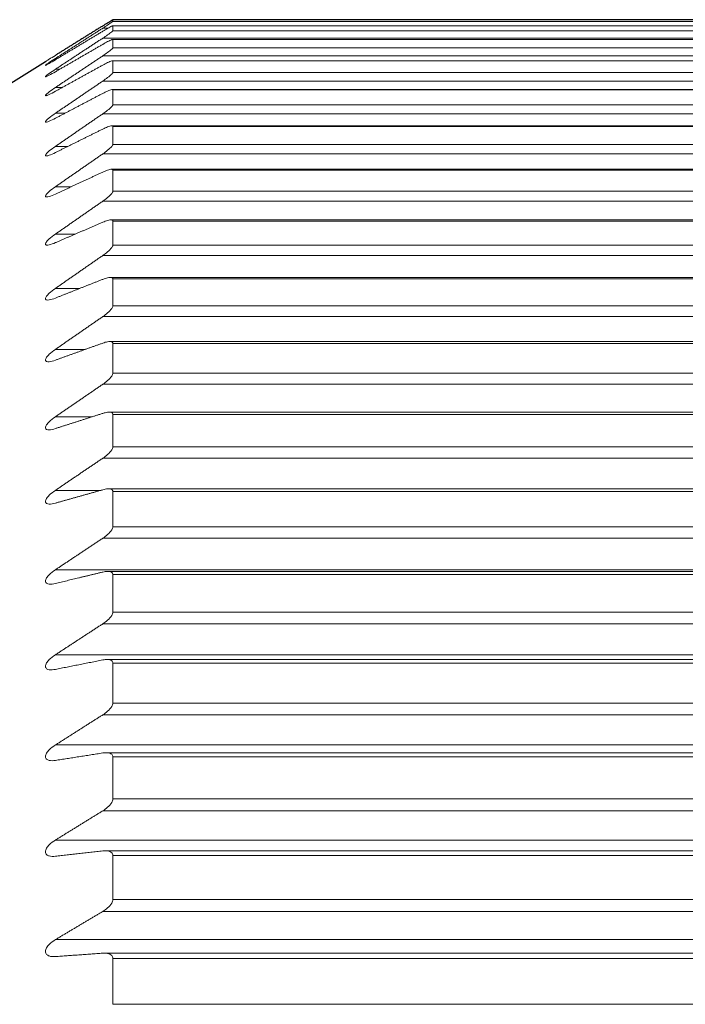
# Model space of a CAD drawing. Units: millimetres. Extents: x 328 to 514, y 215 to 571.
# Drawn here: x 396 to 402, y 483 to 492 of the extents above; entities that cross this region are included whole.
import ezdxf

# ---------------------------------------------------------------- set-up
doc = ezdxf.new("R2010")
doc.units = ezdxf.units.MM
doc.layers.add('Основная толстая', color=7, linetype='Continuous', lineweight=30)
doc.layers.add('Основная тонкая', color=7, linetype='Continuous', lineweight=15)

msp = doc.modelspace()

# ---------------------------------------------------------------- linework, layer by layer
at = {"layer": 'Основная толстая', "extrusion": (-6.12323e-17, -1, -2.22045e-16)}
for p, q in [((404.2021, 491.874), (396.7021, 491.874)), ((393.1885, 489.6808), (396.0999, 491.5004))]:
    msp.add_line(p, q, dxfattribs=at)
at = {"layer": 'Основная толстая'}
msp.add_open_spline([(396.6115, 491.8187), (396.6271, 491.8284), (396.642, 491.8377), (396.6687, 491.8541), (396.6835, 491.8632), (396.6951, 491.8701), (396.6977, 491.8717), (396.7012, 491.8737), (396.7021, 491.8741), (396.7021, 491.874)], degree=3, knots=[0.05226727, 0.05226727, 0.05226727, 0.05226727, 0.05754026, 0.05754026, 0.06296856, 0.06296856, 0.0647353, 0.0647353, 0.06650203, 0.06650203, 0.06650203, 0.06650203], dxfattribs=at)
msp.add_rational_spline([(396.6115, 491.8187), (396.3981, 491.6862), (396.1887, 491.5557)], [1.000072088, 1.0002330995, 1.0003219436], degree=2, dxfattribs=at)
at = {"layer": 'Основная тонкая', "extrusion": (-6.12323e-17, -1, -2.22045e-16)}
for p, q in [((396.7021, 491.874), (396.7021, 491.8591)), ((396.7021, 491.874), (404.2021, 491.874)), ((396.6115, 491.7982), (396.6587, 491.7982)), ((404.2024, 491.8202), (396.7016, 491.8202)), ((404.2021, 491.8591), (396.7021, 491.8591)), ((396.7021, 491.8199), (396.7021, 491.7752)), ((396.7021, 491.8199), (404.2021, 491.8199)), ((396.6115, 491.7089), (404.2588, 491.7089)), ((404.2031, 491.6979), (396.7005, 491.6979)), ((404.2021, 491.7752), (396.7021, 491.7752)), ((396.7021, 491.6969), (396.7021, 491.6226)), ((396.7021, 491.6969), (404.2021, 491.6969)), ((404.2021, 491.6226), (396.7021, 491.6226)), ((396.2074, 491.5274), (396.1887, 491.5274)), ((396.6115, 491.5512), (404.2588, 491.5512)), ((396.2274, 491.4314), (396.1887, 491.4314)), ((404.2042, 491.5077), (396.6987, 491.5077)), ((396.7021, 491.5056), (396.7021, 491.4019)), ((396.7021, 491.5056), (404.2021, 491.5056)), ((404.2021, 491.4019), (396.7021, 491.4019)), ((396.2492, 491.2682), (396.1887, 491.2682)), ((396.6115, 491.3257), (404.2588, 491.3257)), ((404.2057, 491.2503), (396.6964, 491.2503)), ((396.7021, 491.2467), (396.7021, 491.1141)), ((396.7021, 491.2467), (404.2021, 491.2467)), ((404.2021, 491.1141), (396.7021, 491.1141)), ((396.2733, 491.0382), (396.1887, 491.0382)), ((396.6115, 491.0334), (404.2588, 491.0334)), ((404.2076, 490.9266), (396.6934, 490.9266)), ((396.7021, 490.9212), (396.7021, 490.7602)), ((396.7021, 490.9212), (404.2021, 490.9212)), ((396.3001, 490.7425), (396.1887, 490.7425)), ((404.2021, 490.7602), (396.7021, 490.7602)), ((396.6115, 490.6753), (404.2588, 490.6753)), ((404.2098, 490.5381), (396.6899, 490.5381)), ((396.7021, 490.5304), (396.7021, 490.3417)), ((396.7021, 490.5304), (404.2021, 490.5304)), ((396.3305, 490.3822), (396.1887, 490.3822)), ((404.2021, 490.3417), (396.7021, 490.3417)), ((396.6115, 490.2528), (404.2588, 490.2528)), ((404.2124, 490.0861), (396.6857, 490.0861)), ((396.7021, 490.0758), (396.7021, 489.8601)), ((396.7021, 490.0758), (404.2021, 490.0758)), ((396.3654, 489.9588), (396.1887, 489.9588)), ((404.2021, 489.8601), (396.7021, 489.8601)), ((396.6115, 489.7677), (404.2588, 489.7677)), ((404.2153, 489.5726), (396.681, 489.5726)), ((396.7021, 489.5593), (396.7021, 489.3175)), ((396.7021, 489.5593), (404.2021, 489.5593)), ((396.4065, 489.4739), (396.1887, 489.4739)), ((404.2021, 489.3175), (396.7021, 489.3175)), ((396.6115, 489.2219), (404.2588, 489.2219)), ((404.2186, 488.9994), (396.6758, 488.9994)), ((396.7021, 488.9829), (396.7021, 488.7158)), ((396.7021, 488.9829), (404.2021, 488.9829)), ((396.4558, 488.9293), (396.1887, 488.9293)), ((404.2021, 488.7158), (396.7021, 488.7158)), ((396.6115, 488.6175), (404.2588, 488.6175)), ((404.2222, 488.369), (396.67, 488.369)), ((396.5166, 488.3274), (396.1887, 488.3274)), ((396.7021, 488.3488), (396.7021, 488.0576)), ((396.7021, 488.3488), (404.2021, 488.3488)), ((404.2021, 488.0576), (396.7021, 488.0576)), ((396.6115, 487.9569), (404.2588, 487.9569)), ((396.5943, 487.6704), (396.1887, 487.6704)), ((404.2261, 487.6837), (396.6638, 487.6837)), ((396.7021, 487.6596), (396.7021, 487.3454)), ((396.7021, 487.6596), (404.2021, 487.6596)), ((404.2021, 487.3454), (396.7021, 487.3454)), ((396.6115, 487.2427), (404.2588, 487.2427)), ((404.523, 486.9609), (396.1887, 486.9609)), ((404.2303, 486.9463), (396.657, 486.9463)), ((396.7021, 486.918), (396.7021, 486.582)), ((396.7021, 486.918), (404.2021, 486.918)), ((404.2021, 486.582), (396.7021, 486.582)), ((396.6115, 486.4777), (404.2588, 486.4777)), ((404.523, 486.2017), (396.1887, 486.2017)), ((404.2348, 486.1597), (396.6498, 486.1597)), ((396.7021, 486.1269), (396.7021, 485.7705)), ((396.7021, 486.1269), (404.2021, 486.1269)), ((404.2021, 485.7705), (396.7021, 485.7705)), ((396.6115, 485.665), (404.2588, 485.665)), ((404.523, 485.3959), (396.1887, 485.3959)), ((404.2396, 485.327), (396.6422, 485.327)), ((396.7021, 485.2894), (396.7021, 484.914)), ((396.7021, 485.2894), (404.2021, 485.2894)), ((404.2021, 484.914), (396.7021, 484.914)), ((396.6115, 484.8077), (404.2588, 484.8077)), ((404.523, 484.5466), (396.1887, 484.5466)), ((404.2446, 484.4515), (396.6342, 484.4515)), ((396.7021, 484.4088), (396.7021, 484.0159)), ((396.7021, 484.4088), (404.2021, 484.4088)), ((404.2021, 484.0159), (396.7021, 484.0159)), ((396.6115, 483.9092), (404.2588, 483.9092)), ((404.523, 483.6572), (396.1887, 483.6572)), ((404.2498, 483.5366), (396.6258, 483.5366)), ((396.7021, 483.4887), (396.7021, 483.0797)), ((396.7021, 483.4887), (404.2021, 483.4887)), ((404.2021, 483.0797), (396.7021, 483.0797))]:
    msp.add_line(p, q, dxfattribs=at)
at = {"layer": 'Основная тонкая'}
for points, weights in [([(396.1887, 491.5274), (396.3981, 491.6618), (396.6115, 491.7982)], [1.00032194361, 1.0002330995, 1.000072088]), ([(396.6115, 491.7704), (396.3981, 491.6423), (396.1887, 491.5162)], [1.000072088, 1.0002330995, 1.00032194361]), ([(396.1887, 491.4314), (396.3981, 491.5691), (396.6115, 491.7089)], [1.00032194361, 1.0002330995, 1.000072088]), ([(396.6115, 491.6535), (396.3981, 491.5303), (396.1887, 491.409)], [1.000072088, 1.0002330995, 1.00032194361]), ([(396.1887, 491.2682), (396.3981, 491.4086), (396.6115, 491.5512)], [1.00032194361, 1.0002330995, 1.000072088]), ([(396.6115, 491.4684), (396.3981, 491.3506), (396.1887, 491.2346)], [1.000072088, 1.0002330995, 1.0003219436]), ([(396.1887, 491.0382), (396.3981, 491.1809), (396.6115, 491.3257)], [1.00032194361, 1.0002330995, 1.000072088]), ([(396.6115, 491.2158), (396.3981, 491.1039), (396.1887, 490.9937)], [1.000072088, 1.0002330995, 1.00032194361]), ([(396.1887, 490.7425), (396.3981, 490.8868), (396.6115, 491.0334)], [1.0003219436, 1.0002330995, 1.000072088]), ([(396.6115, 490.8968), (396.3981, 490.7912), (396.1887, 490.6872)], [1.000072088, 1.0002330995, 1.00032194361]), ([(396.1887, 490.3822), (396.3981, 490.5276), (396.6115, 490.6753)], [1.00032194361, 1.0002330995, 1.000072088]), ([(396.6115, 490.5126), (396.3981, 490.4137), (396.1887, 490.3164)], [1.000072088, 1.0002330995, 1.00032194361]), ([(396.1887, 489.9588), (396.3981, 490.1047), (396.6115, 490.2528)], [1.0003219436, 1.0002330995, 1.000072088]), ([(396.6115, 490.0647), (396.3981, 489.9729), (396.1887, 489.8826)], [1.000072088, 1.0002330995, 1.0003219436]), ([(396.1887, 489.4739), (396.3981, 489.6197), (396.6115, 489.7677)], [1.00032194361, 1.0002330995, 1.000072088]), ([(396.6115, 489.5548), (396.3981, 489.4706), (396.1887, 489.3877)], [1.000072088, 1.0002330995, 1.00032194361]), ([(396.1887, 488.9293), (396.3981, 489.0745), (396.6115, 489.2219)], [1.00032194361, 1.0002330995, 1.000072088]), ([(396.6115, 488.9851), (396.3981, 488.9087), (396.1887, 488.8335)], [1.000072088, 1.0002330995, 1.0003219436]), ([(396.1887, 488.3274), (396.3981, 488.4713), (396.6115, 488.6175)], [1.00032194361, 1.0002330995, 1.000072088]), ([(396.6115, 488.3577), (396.3981, 488.2895), (396.1887, 488.2222)], [1.000072088, 1.0002330995, 1.0003219436]), ([(396.1887, 487.6704), (396.3981, 487.8125), (396.6115, 487.9569)], [1.00032194361, 1.0002330995, 1.000072088]), ([(396.6115, 487.6752), (396.3981, 487.6153), (396.1887, 487.5563)], [1.000072088, 1.0002330995, 1.0003219436]), ([(396.1887, 486.9609), (396.3981, 487.1007), (396.6115, 487.2427)], [1.00032194361, 1.0002330995, 1.000072088]), ([(396.6115, 486.9402), (396.3981, 486.8889), (396.1887, 486.8384)], [1.000072088, 1.0002330995, 1.00032194361]), ([(396.1887, 486.2017), (396.3981, 486.3387), (396.6115, 486.4777)], [1.0003219436, 1.0002330995, 1.000072088]), ([(396.6115, 486.1555), (396.3981, 486.1131), (396.1887, 486.0713)], [1.000072088, 1.0002330995, 1.0003219436]), ([(396.1887, 485.3959), (396.3981, 485.5294), (396.6115, 485.665)], [1.00032194361, 1.0002330995, 1.000072088]), ([(396.6115, 485.3244), (396.3981, 485.291), (396.1887, 485.2581)], [1.000072088, 1.0002330995, 1.00032194361]), ([(396.1887, 484.5466), (396.3981, 484.6762), (396.6115, 484.8077)], [1.00032194361, 1.0002330995, 1.000072088]), ([(396.6115, 484.4501), (396.3981, 484.4258), (396.1887, 484.4019)], [1.000072088, 1.0002330995, 1.00032194361]), ([(396.1887, 483.6572), (396.3981, 483.7823), (396.6115, 483.9092)], [1.00032194361, 1.0002330995, 1.000072088]), ([(396.6115, 483.5361), (396.3981, 483.521), (396.1887, 483.5062)], [1.000072088, 1.0002330995, 1.00032194361])]:
    msp.add_rational_spline(points, weights, degree=2, dxfattribs=at)
for points, knots in [([(396.7021, 491.8591), (396.7021, 491.8588), (396.7012, 491.858), (396.6977, 491.8552), (396.6951, 491.8533), (396.6835, 491.8452), (396.6687, 491.8353), (396.642, 491.8178), (396.6271, 491.8082), (396.6115, 491.7982)], [0.0220614, 0.0220614, 0.0220614, 0.0220614, 0.02382814, 0.02382814, 0.02559487, 0.02559487, 0.03102317, 0.03102317, 0.03629616, 0.03629616, 0.03629616, 0.03629616]), ([(396.6115, 491.7704), (396.6271, 491.7798), (396.642, 491.7886), (396.6687, 491.804), (396.6835, 491.8122), (396.6951, 491.8179), (396.6977, 491.8191), (396.7012, 491.8203), (396.7021, 491.8203), (396.7021, 491.8199)], [0.05226727, 0.05226727, 0.05226727, 0.05226727, 0.05754026, 0.05754026, 0.06296856, 0.06296856, 0.0647353, 0.0647353, 0.06650203, 0.06650203, 0.06650203, 0.06650203]), ([(396.7021, 491.7752), (396.7021, 491.7745), (396.7012, 491.7733), (396.6977, 491.7698), (396.6951, 491.7676), (396.6835, 491.7582), (396.6687, 491.7476), (396.642, 491.7291), (396.6271, 491.7191), (396.6115, 491.7089)], [0.0220614, 0.0220614, 0.0220614, 0.0220614, 0.02382814, 0.02382814, 0.02559487, 0.02559487, 0.03102317, 0.03102317, 0.03629616, 0.03629616, 0.03629616, 0.03629616]), ([(396.6115, 491.6535), (396.6271, 491.6625), (396.642, 491.6709), (396.6687, 491.6851), (396.6835, 491.6924), (396.6951, 491.6968), (396.6977, 491.6976), (396.7012, 491.6981), (396.7021, 491.6977), (396.7021, 491.6969)], [0.05226727, 0.05226727, 0.05226727, 0.05226727, 0.05754026, 0.05754026, 0.06296856, 0.06296856, 0.0647353, 0.0647353, 0.06650203, 0.06650203, 0.06650203, 0.06650203]), ([(396.7021, 491.6226), (396.7021, 491.6216), (396.7012, 491.62), (396.6977, 491.6157), (396.6951, 491.6132), (396.6835, 491.6026), (396.6687, 491.5913), (396.642, 491.5719), (396.6271, 491.5616), (396.6115, 491.5512)], [0.0220614, 0.0220614, 0.0220614, 0.0220614, 0.02382814, 0.02382814, 0.02559487, 0.02559487, 0.03102317, 0.03102317, 0.03629616, 0.03629616, 0.03629616, 0.03629616]), ([(396.0999, 491.5004), (396.0999, 491.5004), (396.1008, 491.501), (396.1044, 491.5032), (396.1069, 491.5048), (396.1164, 491.5106), (396.1251, 491.5161), (396.1498, 491.5314), (396.1688, 491.5432), (396.1887, 491.5557)], [0.06634386, 0.06634386, 0.06634386, 0.06634386, 0.06820855, 0.06820855, 0.07007325, 0.07007325, 0.07380264, 0.07380264, 0.08058855, 0.08058855, 0.08058855, 0.08058855]), ([(396.1887, 491.5274), (396.1688, 491.5146), (396.1498, 491.5022), (396.1251, 491.4857), (396.1164, 491.4797), (396.1069, 491.4728), (396.1044, 491.4709), (396.1008, 491.468), (396.0999, 491.467), (396.0999, 491.4662), (396.1008, 491.4664), (396.1044, 491.4679), (396.1069, 491.4691), (396.1164, 491.474), (396.1251, 491.4788), (396.1498, 491.4929), (396.1688, 491.5041), (396.1887, 491.5162)], [0.05209916, 0.05209916, 0.05209916, 0.05209916, 0.05888507, 0.05888507, 0.06261447, 0.06261447, 0.06447916, 0.06447916, 0.06634386, 0.06634386, 0.06820855, 0.06820855, 0.07007325, 0.07007325, 0.07380264, 0.07380264, 0.08058855, 0.08058855, 0.08058855, 0.08058855]), ([(396.1887, 491.4314), (396.1688, 491.4183), (396.1498, 491.4054), (396.1251, 491.3878), (396.1164, 491.3813), (396.1069, 491.3734), (396.1044, 491.3711), (396.1008, 491.3675), (396.0999, 491.3662), (396.0999, 491.3646), (396.1008, 491.3644), (396.1044, 491.3651), (396.1069, 491.366), (396.1164, 491.3698), (396.1251, 491.3741), (396.1498, 491.3868), (396.1688, 491.3974), (396.1887, 491.409)], [0.05209916, 0.05209916, 0.05209916, 0.05209916, 0.05888507, 0.05888507, 0.06261447, 0.06261447, 0.06447916, 0.06447916, 0.06634386, 0.06634386, 0.06820855, 0.06820855, 0.07007325, 0.07007325, 0.07380264, 0.07380264, 0.08058855, 0.08058855, 0.08058855, 0.08058855]), ([(396.6115, 491.4684), (396.6271, 491.477), (396.642, 491.4848), (396.6687, 491.4978), (396.6835, 491.5043), (396.6951, 491.5074), (396.6977, 491.5078), (396.7012, 491.5075), (396.7021, 491.5068), (396.7021, 491.5056)], [0.05226727, 0.05226727, 0.05226727, 0.05226727, 0.05754026, 0.05754026, 0.06296856, 0.06296856, 0.0647353, 0.0647353, 0.06650203, 0.06650203, 0.06650203, 0.06650203]), ([(396.7021, 491.4019), (396.7021, 491.4006), (396.7012, 491.3986), (396.6977, 491.3936), (396.6951, 491.3907), (396.6835, 491.3791), (396.6687, 491.3671), (396.642, 491.3469), (396.6271, 491.3363), (396.6115, 491.3257)], [0.0220614, 0.0220614, 0.0220614, 0.0220614, 0.02382814, 0.02382814, 0.02559487, 0.02559487, 0.03102317, 0.03102317, 0.03629616, 0.03629616, 0.03629616, 0.03629616]), ([(396.1887, 491.2682), (396.1688, 491.2548), (396.1498, 491.2414), (396.1251, 491.2227), (396.1164, 491.2157), (396.1069, 491.207), (396.1044, 491.2043), (396.1008, 491.2), (396.0999, 491.1983), (396.0999, 491.1959), (396.1008, 491.1954), (396.1044, 491.1953), (396.1069, 491.1958), (396.1164, 491.1986), (396.1251, 491.2023), (396.1498, 491.2137), (396.1688, 491.2236), (396.1887, 491.2346)], [0.05209916, 0.05209916, 0.05209916, 0.05209916, 0.05888507, 0.05888507, 0.06261447, 0.06261447, 0.06447916, 0.06447916, 0.06634386, 0.06634386, 0.06820855, 0.06820855, 0.07007325, 0.07007325, 0.07380264, 0.07380264, 0.08058855, 0.08058855, 0.08058855, 0.08058855]), ([(396.6115, 491.2158), (396.6271, 491.224), (396.642, 491.2313), (396.6687, 491.243), (396.6835, 491.2485), (396.6951, 491.2503), (396.6977, 491.2504), (396.7012, 491.2494), (396.7021, 491.2482), (396.7021, 491.2467)], [0.05226727, 0.05226727, 0.05226727, 0.05226727, 0.05754026, 0.05754026, 0.06296856, 0.06296856, 0.0647353, 0.0647353, 0.06650203, 0.06650203, 0.06650203, 0.06650203]), ([(396.7021, 491.1141), (396.7021, 491.1124), (396.7012, 491.11), (396.6977, 491.1044), (396.6951, 491.1012), (396.6835, 491.0884), (396.6687, 491.0758), (396.642, 491.0549), (396.6271, 491.0441), (396.6115, 491.0334)], [0.0220614, 0.0220614, 0.0220614, 0.0220614, 0.02382814, 0.02382814, 0.02559487, 0.02559487, 0.03102317, 0.03102317, 0.03629616, 0.03629616, 0.03629616, 0.03629616]), ([(396.1887, 491.0382), (396.1688, 491.0246), (396.1498, 491.0109), (396.1251, 490.9912), (396.1164, 490.9837), (396.1069, 490.9741), (396.1044, 490.9711), (396.1008, 490.9661), (396.0999, 490.964), (396.0999, 490.9609), (396.1008, 490.9599), (396.1044, 490.9591), (396.1069, 490.9593), (396.1164, 490.961), (396.1251, 490.9641), (396.1498, 490.974), (396.1688, 490.9832), (396.1887, 490.9937)], [0.05209916, 0.05209916, 0.05209916, 0.05209916, 0.05888507, 0.05888507, 0.06261447, 0.06261447, 0.06447916, 0.06447916, 0.06634386, 0.06634386, 0.06820855, 0.06820855, 0.07007325, 0.07007325, 0.07380264, 0.07380264, 0.08058855, 0.08058855, 0.08058855, 0.08058855]), ([(396.6115, 490.8968), (396.6271, 490.9045), (396.642, 490.9113), (396.6687, 490.9217), (396.6835, 490.9262), (396.6951, 490.9267), (396.6977, 490.9264), (396.7012, 490.9246), (396.7021, 490.9231), (396.7021, 490.9212)], [0.05226727, 0.05226727, 0.05226727, 0.05226727, 0.05754026, 0.05754026, 0.06296856, 0.06296856, 0.0647353, 0.0647353, 0.06650203, 0.06650203, 0.06650203, 0.06650203]), ([(396.1887, 490.7425), (396.1688, 490.7288), (396.1498, 490.7147), (396.1251, 490.6941), (396.1164, 490.6861), (396.1069, 490.6757), (396.1044, 490.6724), (396.1008, 490.6667), (396.0999, 490.6642), (396.0999, 490.6604), (396.1008, 490.659), (396.1044, 490.6575), (396.1069, 490.6573), (396.1164, 490.658), (396.1251, 490.6604), (396.1498, 490.6689), (396.1688, 490.6773), (396.1887, 490.6872)], [0.05209916, 0.05209916, 0.05209916, 0.05209916, 0.05888507, 0.05888507, 0.06261447, 0.06261447, 0.06447916, 0.06447916, 0.06634386, 0.06634386, 0.06820855, 0.06820855, 0.07007325, 0.07007325, 0.07380264, 0.07380264, 0.08058855, 0.08058855, 0.08058855, 0.08058855]), ([(396.7021, 490.7602), (396.7021, 490.7581), (396.7012, 490.7554), (396.6977, 490.7491), (396.6951, 490.7456), (396.6835, 490.7318), (396.6687, 490.7186), (396.642, 490.6971), (396.6271, 490.686), (396.6115, 490.6753)], [0.0220614, 0.0220614, 0.0220614, 0.0220614, 0.02382814, 0.02382814, 0.02559487, 0.02559487, 0.03102317, 0.03102317, 0.03629616, 0.03629616, 0.03629616, 0.03629616]), ([(396.6115, 490.5126), (396.6271, 490.5198), (396.642, 490.5259), (396.6687, 490.535), (396.6835, 490.5386), (396.6951, 490.5378), (396.6977, 490.5371), (396.7012, 490.5345), (396.7021, 490.5326), (396.7021, 490.5304)], [0.05226727, 0.05226727, 0.05226727, 0.05226727, 0.05754026, 0.05754026, 0.06296856, 0.06296856, 0.0647353, 0.0647353, 0.06650203, 0.06650203, 0.06650203, 0.06650203]), ([(396.1887, 490.3822), (396.1688, 490.3684), (396.1498, 490.354), (396.1251, 490.3326), (396.1164, 490.3242), (396.1069, 490.3129), (396.1044, 490.3094), (396.1008, 490.303), (396.0999, 490.3002), (396.0999, 490.2956), (396.1008, 490.2939), (396.1044, 490.2916), (396.1069, 490.291), (396.1164, 490.2907), (396.1251, 490.2924), (396.1498, 490.2995), (396.1688, 490.3071), (396.1887, 490.3164)], [0.05209916, 0.05209916, 0.05209916, 0.05209916, 0.05888507, 0.05888507, 0.06261447, 0.06261447, 0.06447916, 0.06447916, 0.06634386, 0.06634386, 0.06820855, 0.06820855, 0.07007325, 0.07007325, 0.07380264, 0.07380264, 0.08058855, 0.08058855, 0.08058855, 0.08058855]), ([(396.7021, 490.3417), (396.7021, 490.3393), (396.7012, 490.3362), (396.6977, 490.3292), (396.6951, 490.3254), (396.6835, 490.3107), (396.6687, 490.2969), (396.642, 490.2748), (396.6271, 490.2636), (396.6115, 490.2528)], [0.0220614, 0.0220614, 0.0220614, 0.0220614, 0.02382814, 0.02382814, 0.02559487, 0.02559487, 0.03102317, 0.03102317, 0.03629616, 0.03629616, 0.03629616, 0.03629616]), ([(396.6115, 490.0647), (396.6271, 490.0713), (396.642, 490.0769), (396.6687, 490.0846), (396.6835, 490.0872), (396.6951, 490.085), (396.6977, 490.084), (396.7012, 490.0807), (396.7021, 490.0784), (396.7021, 490.0758)], [0.05226727, 0.05226727, 0.05226727, 0.05226727, 0.05754026, 0.05754026, 0.06296856, 0.06296856, 0.0647353, 0.0647353, 0.06650203, 0.06650203, 0.06650203, 0.06650203]), ([(396.1887, 489.9588), (396.1688, 489.9449), (396.1498, 489.9303), (396.1251, 489.9081), (396.1164, 489.8994), (396.1069, 489.8873), (396.1044, 489.8835), (396.1008, 489.8765), (396.0999, 489.8733), (396.0999, 489.868), (396.1008, 489.866), (396.1044, 489.8629), (396.1069, 489.862), (396.1164, 489.8606), (396.1251, 489.8617), (396.1498, 489.8672), (396.1688, 489.874), (396.1887, 489.8826)], [0.05209916, 0.05209916, 0.05209916, 0.05209916, 0.05888507, 0.05888507, 0.06261447, 0.06261447, 0.06447916, 0.06447916, 0.06634386, 0.06634386, 0.06820855, 0.06820855, 0.07007325, 0.07007325, 0.07380264, 0.07380264, 0.08058855, 0.08058855, 0.08058855, 0.08058855]), ([(396.7021, 489.8601), (396.7021, 489.8574), (396.7012, 489.8539), (396.6977, 489.8464), (396.6951, 489.8423), (396.6835, 489.8267), (396.6687, 489.8124), (396.642, 489.7898), (396.6271, 489.7786), (396.6115, 489.7677)], [0.0220614, 0.0220614, 0.0220614, 0.0220614, 0.02382814, 0.02382814, 0.02559487, 0.02559487, 0.03102317, 0.03102317, 0.03629616, 0.03629616, 0.03629616, 0.03629616]), ([(396.6115, 489.5548), (396.6271, 489.561), (396.642, 489.5659), (396.6687, 489.5722), (396.6835, 489.5738), (396.6951, 489.5703), (396.6977, 489.5689), (396.7012, 489.5649), (396.7021, 489.5622), (396.7021, 489.5593)], [0.05226727, 0.05226727, 0.05226727, 0.05226727, 0.05754026, 0.05754026, 0.06296856, 0.06296856, 0.0647353, 0.0647353, 0.06650203, 0.06650203, 0.06650203, 0.06650203]), ([(396.1887, 489.4739), (396.1688, 489.46), (396.1498, 489.4452), (396.1251, 489.4223), (396.1164, 489.4132), (396.1069, 489.4005), (396.1044, 489.3964), (396.1008, 489.3888), (396.0999, 489.3853), (396.0999, 489.3793), (396.1008, 489.3769), (396.1044, 489.3731), (396.1069, 489.3718), (396.1164, 489.3694), (396.1251, 489.3698), (396.1498, 489.3738), (396.1688, 489.3798), (396.1887, 489.3877)], [0.05209916, 0.05209916, 0.05209916, 0.05209916, 0.05888507, 0.05888507, 0.06261447, 0.06261447, 0.06447916, 0.06447916, 0.06634386, 0.06634386, 0.06820855, 0.06820855, 0.07007325, 0.07007325, 0.07380264, 0.07380264, 0.08058855, 0.08058855, 0.08058855, 0.08058855]), ([(396.7021, 489.3175), (396.7021, 489.3144), (396.7012, 489.3106), (396.6977, 489.3025), (396.6951, 489.2981), (396.6835, 489.2817), (396.6687, 489.267), (396.642, 489.244), (396.6271, 489.2327), (396.6115, 489.2219)], [0.0220614, 0.0220614, 0.0220614, 0.0220614, 0.02382814, 0.02382814, 0.02559487, 0.02559487, 0.03102317, 0.03102317, 0.03629616, 0.03629616, 0.03629616, 0.03629616]), ([(396.6115, 488.9851), (396.6271, 488.9907), (396.642, 488.995), (396.6687, 488.9998), (396.6835, 489.0004), (396.6951, 488.9956), (396.6977, 488.9939), (396.7012, 488.9891), (396.7021, 488.9861), (396.7021, 488.9829)], [0.05226727, 0.05226727, 0.05226727, 0.05226727, 0.05754026, 0.05754026, 0.06296856, 0.06296856, 0.0647353, 0.0647353, 0.06650203, 0.06650203, 0.06650203, 0.06650203]), ([(396.1887, 488.9293), (396.1688, 488.9155), (396.1498, 488.9006), (396.1251, 488.8772), (396.1164, 488.8678), (396.1069, 488.8544), (396.1044, 488.85), (396.1008, 488.8418), (396.0999, 488.8381), (396.0999, 488.8314), (396.1008, 488.8286), (396.1044, 488.8241), (396.1069, 488.8225), (396.1164, 488.819), (396.1251, 488.8188), (396.1498, 488.8212), (396.1688, 488.8263), (396.1887, 488.8335)], [0.05209916, 0.05209916, 0.05209916, 0.05209916, 0.05888507, 0.05888507, 0.06261447, 0.06261447, 0.06447916, 0.06447916, 0.06634386, 0.06634386, 0.06820855, 0.06820855, 0.07007325, 0.07007325, 0.07380264, 0.07380264, 0.08058855, 0.08058855, 0.08058855, 0.08058855]), ([(396.7021, 488.7158), (396.7021, 488.7125), (396.7012, 488.7084), (396.6977, 488.6997), (396.6951, 488.6951), (396.6835, 488.6778), (396.6687, 488.6628), (396.642, 488.6395), (396.6271, 488.6282), (396.6115, 488.6175)], [0.0220614, 0.0220614, 0.0220614, 0.0220614, 0.02382814, 0.02382814, 0.02559487, 0.02559487, 0.03102317, 0.03102317, 0.03629616, 0.03629616, 0.03629616, 0.03629616]), ([(396.6115, 488.3577), (396.6271, 488.3627), (396.642, 488.3663), (396.6687, 488.3697), (396.6835, 488.3693), (396.6951, 488.3633), (396.6977, 488.3612), (396.7012, 488.3557), (396.7021, 488.3524), (396.7021, 488.3488)], [0.05226727, 0.05226727, 0.05226727, 0.05226727, 0.05754026, 0.05754026, 0.06296856, 0.06296856, 0.0647353, 0.0647353, 0.06650203, 0.06650203, 0.06650203, 0.06650203]), ([(396.1887, 488.3274), (396.1688, 488.3137), (396.1498, 488.2988), (396.1251, 488.2748), (396.1164, 488.2651), (396.1069, 488.2511), (396.1044, 488.2465), (396.1008, 488.2378), (396.0999, 488.2337), (396.0999, 488.2264), (396.1008, 488.2233), (396.1044, 488.2181), (396.1069, 488.2161), (396.1164, 488.2116), (396.1251, 488.2107), (396.1498, 488.2116), (396.1688, 488.2158), (396.1887, 488.2222)], [0.05209916, 0.05209916, 0.05209916, 0.05209916, 0.05888507, 0.05888507, 0.06261447, 0.06261447, 0.06447916, 0.06447916, 0.06634386, 0.06634386, 0.06820855, 0.06820855, 0.07007325, 0.07007325, 0.07380264, 0.07380264, 0.08058855, 0.08058855, 0.08058855, 0.08058855]), ([(396.7021, 488.0576), (396.7021, 488.054), (396.7012, 488.0496), (396.6977, 488.0404), (396.6951, 488.0356), (396.6835, 488.0176), (396.6687, 488.0023), (396.642, 487.9788), (396.6271, 487.9674), (396.6115, 487.9569)], [0.0220614, 0.0220614, 0.0220614, 0.0220614, 0.02382814, 0.02382814, 0.02559487, 0.02559487, 0.03102317, 0.03102317, 0.03629616, 0.03629616, 0.03629616, 0.03629616]), ([(396.1887, 487.6704), (396.1688, 487.6568), (396.1498, 487.6419), (396.1251, 487.6176), (396.1164, 487.6077), (396.1069, 487.5931), (396.1044, 487.5883), (396.1008, 487.5791), (396.0999, 487.5747), (396.0999, 487.5668), (396.1008, 487.5633), (396.1044, 487.5575), (396.1069, 487.5552), (396.1164, 487.5496), (396.1251, 487.5481), (396.1498, 487.5474), (396.1688, 487.5507), (396.1887, 487.5563)], [0.05209916, 0.05209916, 0.05209916, 0.05209916, 0.05888507, 0.05888507, 0.06261447, 0.06261447, 0.06447916, 0.06447916, 0.06634386, 0.06634386, 0.06820855, 0.06820855, 0.07007325, 0.07007325, 0.07380264, 0.07380264, 0.08058855, 0.08058855, 0.08058855, 0.08058855]), ([(396.6115, 487.6752), (396.6271, 487.6796), (396.642, 487.6825), (396.6687, 487.6844), (396.6835, 487.683), (396.6951, 487.6757), (396.6977, 487.6733), (396.7012, 487.6671), (396.7021, 487.6635), (396.7021, 487.6596)], [0.05226727, 0.05226727, 0.05226727, 0.05226727, 0.05754026, 0.05754026, 0.06296856, 0.06296856, 0.0647353, 0.0647353, 0.06650203, 0.06650203, 0.06650203, 0.06650203]), ([(396.7021, 487.3454), (396.7021, 487.3415), (396.7012, 487.3368), (396.6977, 487.3271), (396.6951, 487.3221), (396.6835, 487.3035), (396.6687, 487.2879), (396.642, 487.2643), (396.6271, 487.2531), (396.6115, 487.2427)], [0.0220614, 0.0220614, 0.0220614, 0.0220614, 0.02382814, 0.02382814, 0.02559487, 0.02559487, 0.03102317, 0.03102317, 0.03629616, 0.03629616, 0.03629616, 0.03629616]), ([(396.1887, 486.9609), (396.1688, 486.9476), (396.1498, 486.9327), (396.1251, 486.9081), (396.1164, 486.898), (396.1069, 486.8829), (396.1044, 486.8779), (396.1008, 486.8682), (396.0999, 486.8636), (396.0999, 486.8551), (396.1008, 486.8513), (396.1044, 486.8449), (396.1069, 486.8422), (396.1164, 486.8357), (396.1251, 486.8335), (396.1498, 486.8312), (396.1688, 486.8336), (396.1887, 486.8384)], [0.05209916, 0.05209916, 0.05209916, 0.05209916, 0.05888507, 0.05888507, 0.06261447, 0.06261447, 0.06447916, 0.06447916, 0.06634386, 0.06634386, 0.06820855, 0.06820855, 0.07007325, 0.07007325, 0.07380264, 0.07380264, 0.08058855, 0.08058855, 0.08058855, 0.08058855]), ([(396.6115, 486.9402), (396.6271, 486.9439), (396.642, 486.9461), (396.6687, 486.9465), (396.6835, 486.9442), (396.6951, 486.9356), (396.6977, 486.9329), (396.7012, 486.9261), (396.7021, 486.9221), (396.7021, 486.918)], [0.05226727, 0.05226727, 0.05226727, 0.05226727, 0.05754026, 0.05754026, 0.06296856, 0.06296856, 0.0647353, 0.0647353, 0.06650203, 0.06650203, 0.06650203, 0.06650203]), ([(396.7021, 486.582), (396.7021, 486.5778), (396.7012, 486.5729), (396.6977, 486.5628), (396.6951, 486.5576), (396.6835, 486.5384), (396.6687, 486.5226), (396.642, 486.499), (396.6271, 486.4879), (396.6115, 486.4777)], [0.0220614, 0.0220614, 0.0220614, 0.0220614, 0.02382814, 0.02382814, 0.02559487, 0.02559487, 0.03102317, 0.03102317, 0.03629616, 0.03629616, 0.03629616, 0.03629616]), ([(396.1887, 486.2017), (396.1688, 486.1887), (396.1498, 486.174), (396.1251, 486.1492), (396.1164, 486.1389), (396.1069, 486.1234), (396.1044, 486.1182), (396.1008, 486.1081), (396.0999, 486.1032), (396.0999, 486.0942), (396.1008, 486.0901), (396.1044, 486.083), (396.1069, 486.08), (396.1164, 486.0725), (396.1251, 486.0697), (396.1498, 486.0659), (396.1688, 486.0674), (396.1887, 486.0713)], [0.05209916, 0.05209916, 0.05209916, 0.05209916, 0.05888507, 0.05888507, 0.06261447, 0.06261447, 0.06447916, 0.06447916, 0.06634386, 0.06634386, 0.06820855, 0.06820855, 0.07007325, 0.07007325, 0.07380264, 0.07380264, 0.08058855, 0.08058855, 0.08058855, 0.08058855]), ([(396.6115, 486.1555), (396.6271, 486.1586), (396.642, 486.1602), (396.6687, 486.1591), (396.6835, 486.1557), (396.6951, 486.146), (396.6977, 486.1429), (396.7012, 486.1355), (396.7021, 486.1312), (396.7021, 486.1269)], [0.05226727, 0.05226727, 0.05226727, 0.05226727, 0.05754026, 0.05754026, 0.06296856, 0.06296856, 0.0647353, 0.0647353, 0.06650203, 0.06650203, 0.06650203, 0.06650203]), ([(396.7021, 485.7705), (396.7021, 485.766), (396.7012, 485.7609), (396.6977, 485.7503), (396.6951, 485.745), (396.6835, 485.7253), (396.6687, 485.7094), (396.642, 485.6859), (396.6271, 485.6749), (396.6115, 485.665)], [0.0220614, 0.0220614, 0.0220614, 0.0220614, 0.02382814, 0.02382814, 0.02559487, 0.02559487, 0.03102317, 0.03102317, 0.03629616, 0.03629616, 0.03629616, 0.03629616]), ([(396.1887, 485.3959), (396.1688, 485.3832), (396.1498, 485.3687), (396.1251, 485.3438), (396.1164, 485.3334), (396.1069, 485.3175), (396.1044, 485.3121), (396.1008, 485.3017), (396.0999, 485.2966), (396.0999, 485.287), (396.1008, 485.2826), (396.1044, 485.275), (396.1069, 485.2716), (396.1164, 485.2632), (396.1251, 485.2598), (396.1498, 485.2544), (396.1688, 485.255), (396.1887, 485.2581)], [0.05209916, 0.05209916, 0.05209916, 0.05209916, 0.05888507, 0.05888507, 0.06261447, 0.06261447, 0.06447916, 0.06447916, 0.06634386, 0.06634386, 0.06820855, 0.06820855, 0.07007325, 0.07007325, 0.07380264, 0.07380264, 0.08058855, 0.08058855, 0.08058855, 0.08058855]), ([(396.6115, 485.3244), (396.6271, 485.3269), (396.642, 485.3277), (396.6687, 485.3251), (396.6835, 485.3208), (396.6951, 485.31), (396.6977, 485.3066), (396.7012, 485.2986), (396.7021, 485.294), (396.7021, 485.2894)], [0.05226727, 0.05226727, 0.05226727, 0.05226727, 0.05754026, 0.05754026, 0.06296856, 0.06296856, 0.0647353, 0.0647353, 0.06650203, 0.06650203, 0.06650203, 0.06650203]), ([(396.7021, 484.914), (396.7021, 484.9093), (396.7012, 484.9039), (396.6977, 484.893), (396.6951, 484.8875), (396.6835, 484.8674), (396.6687, 484.8515), (396.642, 484.8281), (396.6271, 484.8173), (396.6115, 484.8077)], [0.0220614, 0.0220614, 0.0220614, 0.0220614, 0.02382814, 0.02382814, 0.02559487, 0.02559487, 0.03102317, 0.03102317, 0.03629616, 0.03629616, 0.03629616, 0.03629616]), ([(396.1887, 484.5466), (396.1688, 484.5343), (396.1498, 484.52), (396.1251, 484.4951), (396.1164, 484.4847), (396.1069, 484.4684), (396.1044, 484.4629), (396.1008, 484.4521), (396.0999, 484.4468), (396.0999, 484.4368), (396.1008, 484.4321), (396.1044, 484.4239), (396.1069, 484.4203), (396.1164, 484.411), (396.1251, 484.4069), (396.1498, 484.4), (396.1688, 484.3996), (396.1887, 484.4019)], [0.05209916, 0.05209916, 0.05209916, 0.05209916, 0.05888507, 0.05888507, 0.06261447, 0.06261447, 0.06447916, 0.06447916, 0.06634386, 0.06634386, 0.06820855, 0.06820855, 0.07007325, 0.07007325, 0.07380264, 0.07380264, 0.08058855, 0.08058855, 0.08058855, 0.08058855]), ([(396.6115, 484.4501), (396.6271, 484.4519), (396.642, 484.452), (396.6687, 484.448), (396.6835, 484.4427), (396.6951, 484.4307), (396.6977, 484.427), (396.7012, 484.4185), (396.7021, 484.4136), (396.7021, 484.4088)], [0.05226727, 0.05226727, 0.05226727, 0.05226727, 0.05754026, 0.05754026, 0.06296856, 0.06296856, 0.0647353, 0.0647353, 0.06650203, 0.06650203, 0.06650203, 0.06650203]), ([(396.7021, 484.0159), (396.7021, 484.011), (396.7012, 484.0054), (396.6977, 483.9942), (396.6951, 483.9885), (396.6835, 483.9681), (396.6687, 483.9522), (396.642, 483.929), (396.6271, 483.9185), (396.6115, 483.9092)], [0.0220614, 0.0220614, 0.0220614, 0.0220614, 0.02382814, 0.02382814, 0.02559487, 0.02559487, 0.03102317, 0.03102317, 0.03629616, 0.03629616, 0.03629616, 0.03629616]), ([(396.1887, 483.6572), (396.1688, 483.6453), (396.1498, 483.6313), (396.1251, 483.6065), (396.1164, 483.596), (396.1069, 483.5796), (396.1044, 483.5739), (396.1008, 483.5628), (396.0999, 483.5573), (396.0999, 483.5468), (396.1008, 483.542), (396.1044, 483.5332), (396.1069, 483.5293), (396.1164, 483.5191), (396.1251, 483.5145), (396.1498, 483.5061), (396.1688, 483.5048), (396.1887, 483.5062)], [0.05209916, 0.05209916, 0.05209916, 0.05209916, 0.05888507, 0.05888507, 0.06261447, 0.06261447, 0.06447916, 0.06447916, 0.06634386, 0.06634386, 0.06820855, 0.06820855, 0.07007325, 0.07007325, 0.07380264, 0.07380264, 0.08058855, 0.08058855, 0.08058855, 0.08058855]), ([(396.6115, 483.5361), (396.6271, 483.5372), (396.642, 483.5366), (396.6687, 483.5311), (396.6835, 483.5249), (396.6951, 483.5119), (396.6977, 483.5079), (396.7012, 483.4988), (396.7021, 483.4937), (396.7021, 483.4887)], [0.05226727, 0.05226727, 0.05226727, 0.05226727, 0.05754026, 0.05754026, 0.06296856, 0.06296856, 0.0647353, 0.0647353, 0.06650203, 0.06650203, 0.06650203, 0.06650203])]:
    msp.add_open_spline(points, degree=3, knots=knots, dxfattribs=at)

doc.saveas('drawing.dxf')
